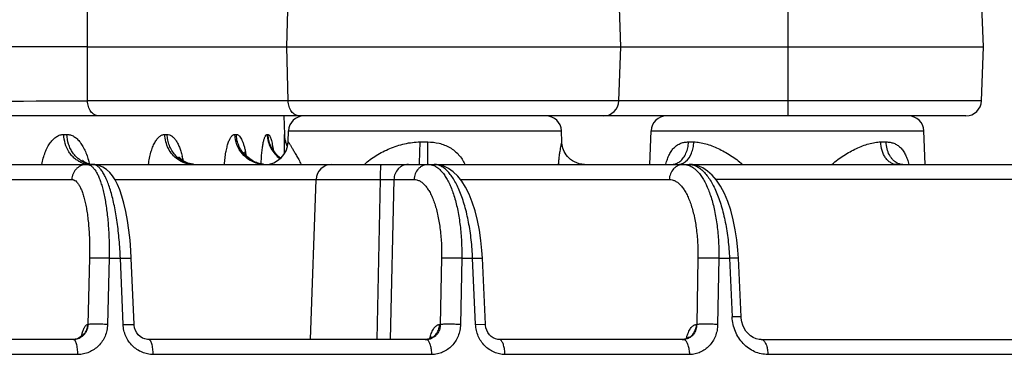
# Model space of a CAD drawing. Units: inches. Extents: x 0 to 17, y 0 to 11.
# Drawn here: x 4.5 to 4.9, y 0.9 to 1.1 of the extents above; entities that cross this region are included whole.
import ezdxf

# ---------------------------------------------------------------- set-up
doc = ezdxf.new("R2010")
doc.units = ezdxf.units.IN
doc.header["$LTSCALE"] = 0.935
doc.header["$MEASUREMENT"] = 0
doc.layers.get('0').update_dxf_attribs({"linetype": 'CONTINUOUS'})
doc.styles.add('TEXTSTYLE_2', font='arialbd.ttf')
doc.dimstyles.new('DIMSTYLE_1', dxfattribs={"dimtxt": 0.2, "dimasz": 0.1875, "dimexe": 0.125, "dimexo": 0.0625, "dimgap": 0.1, "dimtad": 0, "dimtih": 1, "dimtoh": 1, "dimdec": 1, "dimlfac": 5.7142857143, "dimzin": 4, "dimdsep": 46, "dimtxsty": 'TEXTSTYLE_2', "dimblk": '_FILLED', "dimblk1": '_FILLED', "dimblk2": '_FILLED', "dimcen": 0.09, "dimadec": 0, "dimazin": 0, "dimtp": 0.001, "dimtm": 0.001, "dimtfac": 1, "dimtdec": 1, "dimtofl": 0, "dimtmove": 0, "dimatfit": 3, "dimldrblk": '_FILLED', "dimfxl": 1, "dimtolj": 1, "dimtzin": 4, "dimarcsym": 0})

# ---------------------------------------------------------------- blocks, each defined once
blk = doc.blocks.new('_FILLED')
at = {"color": 0, "linetype": 'BYBLOCK'}
blk.add_solid([(0, 0), (-1, 0.1666666667), (-1, -0.1666666667)], dxfattribs=at)
blk = doc.blocks.new('*D0')
at = {"color": 2, "linetype": 'CONTINUOUS'}
for p, q in [((3.9506819358, 4.8822288231), (6.8346522698, 4.8822288231)), ((6.7096522698, 4.8822288231), (6.7096522698, 2.9630444481)), ((6.7096522698, 0.6438600731), (6.7096522698, 2.2630444481)), ((6.0035075043, 0.6438600731), (6.8346522698, 0.6438600731))]:
    blk.add_line(p, q, dxfattribs=at)
at = {"color": 2, "linetype": 'CONTINUOUS', "xscale": 0.1875, "yscale": 0.1875, "zscale": 0.1875}
for p, rotation in [((6.7096522698, 4.8822288231), 90), ((6.7096522698, 0.6438600731), 270)]:
    blk.add_blockref('_FILLED', p, dxfattribs=dict(at, rotation=rotation))
at = {"color": 2, "linetype": 'CONTINUOUS', "insert": (6.6553771769, 2.8630444481), "char_height": 0.2, "width": 0.6520446097, "attachment_point": 2, "line_spacing_factor": 0.9, "style": 'TEXTSTYLE_2'}
blk.add_mtext('24.2\\P[615]', dxfattribs=at)

msp = doc.modelspace()

# ---------------------------------------------------------------- linework, layer by layer
at = {"color": 9, "linetype": 'CONTINUOUS'}
for p, q in [((4.5803546611, 1.0928225731), (4.5809012913, 1.1150293696)), ((4.8059953992, 1.0928225731), (4.8059929765, 1.1150293696)), ((4.490626919, 1.0928225731), (4.4906279721, 1.1095422793)), ((4.4906283512, 1.0685157766), (4.490626919, 1.0928225731)), ((4.5809529838, 1.0685157766), (4.5803546611, 1.0928225731)), ((4.8059927474, 1.0685157766), (4.8059953992, 1.0928225731)), ((4.8930710386, 1.0685157766), (4.4906283512, 1.0685157766)), ((4.8059708918, 1.0617600731), (4.8059927474, 1.0685157766)), ((4.5810929537, 1.0550043696), (4.7039597113, 1.0550043696)), ((4.7442864718, 1.0550043696), (4.8671532294, 1.0550043696)), ((4.479938703, 1.0533964801), (4.481352829, 1.0533964801)), ((4.525399455, 1.0533964801), (4.526458293, 1.0533964801)), ((4.5569463217, 1.0533964801), (4.5576339393, 1.0533964801)), ((4.5714732207, 1.0533964801), (4.5718783814, 1.0533964801)), ((4.5792265821, 1.0533964801), (4.5792338431, 1.0533964801)), ((4.5792455672, 1.0447925086), (4.5792265821, 1.0533964801)), ((4.5809188478, 1.0500186284), (4.5809490849, 1.0500186284)), ((4.6401342115, 1.040490742), (4.6403776221, 1.0500186284)), ((4.6403776221, 1.0500186284), (4.6437538257, 1.0500186284)), ((4.6438928789, 1.0404907406), (4.6437538257, 1.0500186284)), ((4.7611460902, 1.0500186284), (4.7635428496, 1.0500186284)), ((4.8477370493, 1.0500186284), (4.8501422418, 1.0500186284)), ((4.6400116323, 1.0398850731), (4.6401342115, 1.040490742)), ((4.6439629046, 1.0398850731), (4.6438928789, 1.0404907406)), ((4.7548439984, 1.0400375978), (4.7560966736, 1.0404907408)), ((4.7575796251, 1.0400375978), (4.7587540941, 1.0404851255)), ((4.7587540941, 1.0404851255), (4.7596337194, 1.0410380413)), ((4.3444756701, 1.0331293696), (4.4835588741, 1.0331293696)), ((4.5029157996, 1.0331293695), (4.6223695431, 1.0331293696)), ((4.6223695431, 1.0331293696), (4.6209054816, 0.9611351212)), ((4.622369543, 1.0331293629), (4.6285403208, 1.0331293603)), ((4.628540321, 1.0331293696), (4.6267890764, 0.9611351747)), ((4.628540321, 1.0331293696), (4.6375962288, 1.0331293696)), ((4.6584843696, 1.0331293696), (4.7525157182, 1.0331293696)), ((4.9199079438, 1.0331293696), (4.7735256497, 1.0331293696)), ((4.4915167603, 0.9976619261), (4.4907802956, 0.9678907766)), ((4.5003388266, 0.9976619261), (4.4995988741, 0.9678907766)), ((4.5003388266, 0.9976619261), (4.5053846192, 0.9976619261)), ((4.5053846192, 0.9976619261), (4.5103154537, 0.997712073)), ((4.506641118, 0.9678907766), (4.5053846192, 0.9976619261)), ((4.6500117483, 0.9976619261), (4.6494291416, 0.9678907766)), ((4.6590894207, 0.9976619261), (4.6585035776, 0.9678907766)), ((4.6590894207, 0.9976619261), (4.6639890684, 0.9976619261)), ((4.6639890684, 0.9976619261), (4.6683887894, 0.9977346326)), ((4.6653418107, 0.9678907766), (4.6639890684, 0.9976619261)), ((4.7654033013, 0.9976619261), (4.764857009, 0.9678907766)), ((4.7748348539, 0.9976619261), (4.7742852542, 0.9678907766)), ((4.7748348539, 0.9976619261), (4.7796137765, 0.9976619261)), ((4.7836271432, 0.9977319997), (4.7796137765, 0.9976619261)), ((4.7796137765, 0.9976619261), (4.7808028891, 0.9712686284)), ((4.7848135962, 0.9713386648), (4.7808028891, 0.9712686284)), ((4.4907318673, 0.9678907766), (4.4907802956, 0.9678907766)), ((4.506641118, 0.9678907766), (4.5115687802, 0.9679408961)), ((4.6491145644, 0.9678907766), (4.6494291416, 0.9678907766)), ((4.6653418107, 0.9678907766), (4.6697383019, 0.9679634384)), ((4.7647849978, 0.9678907766), (4.764857009, 0.9678907766)), ((4.6438730443, 0.9612676457), (4.6458002694, 0.9620325627)), ((4.7599556675, 0.9613631601), (4.7615178934, 0.9620511421)), ((4.6437175969, 0.9609069797), (4.6430766672, 0.9611350731)), ((4.6765634871, 0.9609069794), (4.6758946934, 0.9611350731)), ((4.7595356557, 0.9609069797), (4.7587964761, 0.9611350731)), ((4.7938584102, 0.9611350729), (4.7946266539, 0.9609069862)), ((4.4862642706, 0.9543793696), (4.3558094435, 0.9543793696)), ((4.6456064916, 0.9543793696), (4.5201747257, 0.9543793696)), ((4.761714104, 0.9543793696), (4.6785344985, 0.9543793696)), ((4.9779887111, 0.9543793696), (4.7968928432, 0.9543793696))]:
    msp.add_line(p, q, dxfattribs=at)
at = {"color": 7, "linetype": 'CONTINUOUS'}
for p, q in [((4.7307263325, 1.0928225731), (4.7299508541, 1.1150293696)), ((4.8939198506, 1.0928225731), (4.8931443722, 1.1150293696)), ((4.490626919, 1.0928225731), (4.3983022283, 1.0928225731)), ((4.490626919, 1.0928225731), (4.8939198506, 1.0928225731)), ((4.7298775205, 1.0685157766), (4.7307263325, 1.0928225731)), ((4.8930710386, 1.0685157766), (4.8939198506, 1.0928225731)), ((4.8860708349, 1.0617600731), (2.89029309, 1.0617600731)), ((4.5789419268, 1.0617600731), (4.5792341622, 1.0533915471)), ((4.5809188478, 1.0500186284), (4.5810929537, 1.0550043696)), ((4.7041349215, 1.0499870047), (4.7039597113, 1.0550043696)), ((4.7437584944, 1.0398850731), (4.7442864718, 1.0550043696)), ((4.8676812068, 1.0398850731), (4.8671532294, 1.0550043696)), ((4.5792338431, 1.0533964801), (4.5792341824, 1.0533909692)), ((3.9856739957, 1.0398850731), (5.9372292599, 1.0398850731)), ((4.4916714343, 1.0400586741), (4.490602717, 1.0403612246)), ((4.4928936007, 1.0398982131), (4.4916714343, 1.0400586741)), ((4.5383108068, 1.0399610945), (4.5372284284, 1.0401013066)), ((4.5689988367, 1.0400756224), (4.5674702914, 1.040443689)), ((4.5699013722, 1.0399764727), (4.5689988367, 1.0400756224)), ((4.7615053783, 1.0398850712), (4.7615006353, 1.0398850731)), ((4.591023845, 0.9611350731), (4.5935379412, 1.0331293696)), ((4.5115687831, 0.9679408962), (4.5103154567, 0.9977120731)), ((4.6697383052, 0.9679634386), (4.6683887927, 0.9977346328)), ((4.7848136032, 0.9713386651), (4.7836271502, 0.997732)), ((4.4842666549, 0.9611350731), (4.3542475513, 0.9611350731)), ((4.4850687246, 0.9612370638), (4.4839557209, 0.9611350104)), ((4.5180525845, 0.9611350847), (4.5176014125, 0.9611536658)), ((4.6430766672, 0.9611350731), (4.518051439, 0.9611350855)), ((4.6436379769, 0.9612398716), (4.6426132751, 0.9611350171)), ((4.6444516658, 0.9614850652), (4.6436379769, 0.9612398716)), ((4.6758934246, 0.9611350733), (4.6754040125, 0.9611591233)), ((4.7587964761, 0.9611350731), (4.6758946934, 0.9611350731)), ((4.7593043023, 0.961234882), (4.7583168548, 0.9611350103)), ((4.7601002854, 0.9614731331), (4.7593043023, 0.961234882)), ((4.7938584102, 0.9611351577), (4.7930479008, 0.961180198)), ((4.7938577171, 0.9611350731), (4.9599101253, 0.9611350731))]:
    msp.add_line(p, q, dxfattribs=at)
for points in [[(4.5775274949, 1.0426734485), (4.5766884929, 1.0433630783), (4.5757955255, 1.0442646254), (4.5750667566, 1.0451590765), (4.5745113136, 1.0459823508), (4.5741231942, 1.046672293), (4.5738822049, 1.0471813057), (4.5737541684, 1.0474989366), (4.573720928, 1.0475922978)], [(4.714390531, 1.0398874678), (4.7131232654, 1.0399916321), (4.7119329436, 1.0402336369), (4.7108278173, 1.0405923991), (4.7098124421, 1.0410487413), (4.7088884823, 1.0415856612), (4.7080556109, 1.0421883179), (4.7073129063, 1.0428431658), (4.7066586512, 1.0435378196), (4.7060900902, 1.0442613028), (4.7056036833, 1.0450040081), (4.7051949261, 1.0457584665), (4.7048590708, 1.0465189479), (4.7045917053, 1.0472805421), (4.7043886916, 1.0480391216), (4.7042462449, 1.0487908119), (4.704161796, 1.0495194837), (4.7041348643, 1.0499872128)], [(4.490602717, 1.0403612246), (4.4897285476, 1.0407443875), (4.4890734216, 1.041138846), (4.4886448785, 1.0414725886), (4.4884337492, 1.0416771599), (4.488397458, 1.0417184917)], [(4.5372284284, 1.0401013066), (4.5358399641, 1.040483923), (4.5346327097, 1.0409975189), (4.5336363438, 1.0415791315), (4.5328674658, 1.0421593902), (4.5323284678, 1.0426670228), (4.5320052366, 1.0430376729), (4.531864131, 1.043230283), (4.531847339, 1.043256372)], [(4.5674702914, 1.040443689), (4.5660627279, 1.0409727273), (4.5648023016, 1.0416267083), (4.5637102388, 1.0423627762), (4.5628067269, 1.0431267954), (4.5621005716, 1.04385962), (4.5615908257, 1.0444988973), (4.5612639682, 1.0449878719), (4.5610902206, 1.0452937466), (4.5610480299, 1.0453778127)], [(4.5103154569, 0.9977120684), (4.5101297341, 1.0011881047), (4.5097597981, 1.0057932153), (4.5092462044, 1.0103446118), (4.5085987489, 1.0147113193), (4.5078364326, 1.0187741491), (4.5069847581, 1.0224421908), (4.5060720918, 1.0256608595), (4.5051168649, 1.0284373547), (4.5041163821, 1.0308330455), (4.503052804, 1.03291393), (4.5019005217, 1.034725895), (4.5006215091, 1.0363015019), (4.4991740926, 1.0376454363), (4.4975360613, 1.0387235926), (4.4957429533, 1.0394713305), (4.493882095, 1.0398423552), (4.4929997296, 1.0398850694)], [(4.6683887929, 0.9977346276), (4.668179164, 1.0011450377), (4.6677215569, 1.0057212098), (4.6670506233, 1.0102898696), (4.6661674349, 1.0147448705), (4.6650826006, 1.0189823257), (4.6638137127, 1.0229143671), (4.6623811942, 1.0264768116), (4.6608033908, 1.0296319269), (4.6590926382, 1.032364931), (4.6572524705, 1.0346775525), (4.655283066, 1.0365735089), (4.6531819114, 1.0380547403), (4.6509684436, 1.0391073438), (4.6487046229, 1.0397137265), (4.6466758424, 1.0398850727)], [(4.7836271504, 0.9977319958), (4.7834044703, 1.0013024125), (4.7829269394, 1.0059305335), (4.7822264988, 1.0105355375), (4.7813037524, 1.0150196182), (4.7801675538, 1.0192863148), (4.7788323804, 1.0232531469), (4.7773142506, 1.026858258), (4.7756318656, 1.0300521717), (4.7738068666, 1.0327992883), (4.7718577445, 1.0350870904), (4.769789398, 1.0369271019), (4.7675958259, 1.0383330973), (4.7652964473, 1.0392954405), (4.7629471138, 1.0398002097), (4.7615053783, 1.0398850712)], [(4.7930479008, 0.961180198), (4.7916505768, 0.9614726169), (4.790326343, 0.962015794), (4.7890965464, 0.962787054), (4.7879841395, 0.9637625736), (4.7870114395, 0.9649158129), (4.7861980248, 0.9662181986), (4.7855599738, 0.9676399342), (4.7851098069, 0.9691505694), (4.7848569001, 0.9707214055), (4.7848136695, 0.9713386655)], [(4.5176014125, 0.9611536658), (4.5164446089, 0.9613647301), (4.5153511291, 0.9617971824), (4.5143515544, 0.9624300439), (4.5134758289, 0.9632361996), (4.5127481312, 0.9641839747), (4.5121849796, 0.9652416207), (4.5117981338, 0.9663765676), (4.5115946157, 0.9675574957), (4.5115687833, 0.967940892)], [(4.6754040125, 0.9611591233), (4.6743085324, 0.961387638), (4.673282482, 0.9618365259), (4.6723481745, 0.9624809935), (4.6715297624, 0.9632936648), (4.6708483276, 0.9642441448), (4.6703198555, 0.9653009001), (4.6699555252, 0.9664324173), (4.6697621285, 0.967609762), (4.6697383054, 0.9679634347)], [(4.4885236217, 0.963360456), (4.4885301859, 0.9633732464), (4.4884697585, 0.9632766684), (4.4882988283, 0.9630478958), (4.4879928049, 0.9627141077), (4.4875203509, 0.9623064521), (4.4868628583, 0.9618780124), (4.4860344263, 0.9615003753), (4.4850687246, 0.9612370638)], [(4.6457815643, 0.9623622276), (4.6457956547, 0.9623821156), (4.6457282901, 0.9623051785), (4.6455074111, 0.9621002058), (4.6450851099, 0.9618010921), (4.6444516658, 0.9614850652)], [(4.7613413105, 0.9622718726), (4.7613634704, 0.9623028017), (4.7613123739, 0.9622452357), (4.7611121108, 0.9620600993), (4.7607127495, 0.9617778648), (4.7601002854, 0.9614731331)]]:
    msp.add_lwpolyline(points, dxfattribs=at)
at = {"color": 9, "linetype": 'CONTINUOUS'}
for centre, radius, start, end in [((4.4444411712, 11.7801328601), 10.7117166575, 269.7529501111, 270.2470508477), ((4.5855864929, 1.053880267), 0.0141215616, 181.9632651325, 208.1672012823), ((4.5704578322, 1.0503820638), 0.0104972711, 270.015279769, 358.0159667591), ((4.5854360758, 1.0537957539), 0.0139490642, 208.1528220973, 234.3112777467), ((4.4935069046, 1.0334227654), 0.0410752737, 11.399953456, 14.4773180291), ((4.5129079029, 1.0351810101), 0.0499154108, 10.1193254397, 11.9935322559), ((4.4919944342, 1.0505239903), 0.0106471269, 247.8711309114, 255.3988666736), ((4.491943817, 1.0503369681), 0.0104533849, 255.4089319543, 261.23880189), ((4.4919241291, 1.0502075751), 0.0103225029, 261.2374110742, 269.9758605775), ((4.4934017978, 1.0504444947), 0.0105628515, 254.0574819052, 255.443322091), ((4.4933852599, 1.0503799142), 0.0104961875, 255.4420968968, 262.0561083956), ((4.4555193306, 1.0322306475), 0.0367545342, 12.4348202692, 12.9132694135), ((4.4933680669, 1.0502602586), 0.010375304, 262.0588210676, 267.9923560509), ((4.4896909788, 1.0355616934), 0.0044717201, 54.3605157638, 58.2186575861), ((4.5704915019, 1.0530497838), 0.0131647376, 257.0336615837, 261.7762581483), ((4.5711865517, 1.0530451288), 0.0131594257, 257.0438722378, 258.7563980526), ((4.570492566, 1.0530532486), 0.0131683189, 261.7738322349, 267.4063806297), ((4.5711962524, 1.0530962667), 0.0132114736, 258.7583773875, 264.3705768759), ((4.6441884461, 1.0324318688), 0.0179880512, 24.4893999655, 24.7622480777), ((4.7712414744, 1.0347407265), 0.0687871878, 175.3935187679, 175.7029302726), ((4.7782240445, 1.033110274), 0.0281044139, 165.6453017919, 166.0906407623), ((4.7535434935, 1.0454879749), 0.005603385, 275.5659070499, 283.42031008), ((4.7532481959, 1.046289868), 0.0064609365, 296.1598439077, 299.0631859524), ((4.7531506674, 1.0464663134), 0.0066625416, 299.0591918278, 301.0877169357), ((4.7529724464, 1.0467569199), 0.0070034354, 301.1087418559, 307.9095429154), ((4.7563468857, 1.0449231974), 0.005038723, 275.9043314042, 284.1613359292), ((4.7555023013, 1.0465635894), 0.0068992968, 306.78523733, 309.3877777091), ((4.7587136157, 1.0322787063), 0.0076448952, 67.9199169851, 69.3780202629), ((4.4839182841, 0.9678218124), 0.0066931948, 291.8443401161, 300.1234660935), ((4.5140899354, 0.9565353423), 0.0269542426, 165.0108035778, 166.9577577412), ((4.5101016902, 0.9575854749), 0.0228301024, 163.7789446075, 164.9678732489), ((4.6677837268, 0.9551954079), 0.0240590209, 163.7600240029, 164.6213306935), ((4.6661621908, 0.9556701878), 0.0223694088, 161.7034876603, 163.7660564096), ((4.7829208395, 0.9551426311), 0.0236891009, 163.3690390716, 164.43056783), ((4.7812256879, 0.9556489247), 0.0219199564, 161.4505250908, 163.3689123242), ((4.4839501156, 0.967749305), 0.0066143974, 272.7090182949, 282.6902056363), ((4.4839553413, 0.9677230783), 0.0065876633, 282.6959750457, 287.6108496825), ((4.4839400122, 0.9677697612), 0.0066367962, 287.6150517777, 291.8374295445), ((4.6426130034, 0.9671607332), 0.0060256601, 270.0057602077, 274.3585998924), ((4.6426063818, 0.9672398744), 0.0061050757, 274.3641163138, 281.9745353611), ((4.6430792241, 0.9672053675), 0.0060702949, 269.9758661273, 294.0654374188), ((4.7583163794, 0.9671016445), 0.0059665714, 270.0062987829, 274.558034142), ((4.7583096809, 0.9671797573), 0.0060449696, 274.562487289, 281.809027076), ((4.7587948478, 0.9667266155), 0.0055915426, 270.0166855669, 282.641224511), ((4.7583081569, 0.9671880454), 0.0060533941, 281.8070924311, 285.7930255625)]:
    msp.add_arc(centre, radius, start, end, dxfattribs=at)
at = {"color": 7, "linetype": 'CONTINUOUS'}
for centre, radius, start, end in [((4.7228817847, 1.0687600731), 0.007, 270, 358), ((4.8860753028, 1.0687600731), 0.007, 270, 358), ((4.5880886895, 1.0547600731), 0.007, 90, 178), ((4.6969639755, 1.0547600731), 0.007, 2, 90), ((4.7512822076, 1.0547600731), 0.007, 90, 178), ((4.8601574936, 1.0547600731), 0.007, 2, 90), ((4.5932474561, 1.0538893337), 0.0140295336, 182.013199033, 194.5580487203), ((4.5932253117, 1.0538850731), 0.014, 182.0000004246, 205.2760713239), ((4.5704252441, 1.0503850731), 0.0105, 270, 358), ((4.5931857891, 1.0538753043), 0.0139663202, 194.5659320278, 197.7088762024), ((4.593235724, 1.0538920766), 0.0140189907, 197.7120983173, 205.328809341), ((4.600533677, 1.0328850731), 0.007, 90, 178), ((4.6470617466, 1.0328850731), 0.007, 78.7258785062, 90)]:
    msp.add_arc(centre, radius, start, end, dxfattribs=at)
at = {"color": 9, "linetype": 'CONTINUOUS'}
for points, knots in [([(4.495559605, 1.0617600731), (4.4949211078, 1.0617600731), (4.4935523116, 1.0621688699), (4.4919574301, 1.063727413), (4.4909182353, 1.0659424775), (4.4906499569, 1.0676380521), (4.4906283513, 1.0685157766)], [0, 0, 0, 0, 0.2095546382, 0.4445535283, 0.7118437488, 1, 1, 1, 1]), ([(4.5858842376, 1.0617600731), (4.5852451051, 1.0617600731), (4.5838742698, 1.0621655222), (4.5822848527, 1.0637291284), (4.5812396216, 1.0659401216), (4.580974615, 1.067637009), (4.5809529838, 1.0685157766)], [0, 0, 0, 0, 0.2097350214, 0.4446127103, 0.7115399807, 1, 1, 1, 1]), ([(4.4700797972, 1.0398907085), (4.4702481099, 1.0408474506), (4.4706554237, 1.0426953743), (4.4715010045, 1.0453086413), (4.4725477608, 1.0476414072), (4.4737726875, 1.0496419232), (4.4751508895, 1.0512651604), (4.4766578444, 1.0524720316), (4.4782659086, 1.0532235149), (4.4793938757, 1.0533964466), (4.479938703, 1.0533964801)], [0, 0, 0, 0, 0.1623616428, 0.3157526152, 0.4583057725, 0.5887236898, 0.706542584, 0.8124939267, 0.9089397395, 1, 1, 1, 1]), ([(4.4879837567, 1.0406611419), (4.4874125149, 1.0408930227), (4.4862959712, 1.0414613531), (4.484766436, 1.0425847966), (4.4833991641, 1.0439620947), (4.4818203143, 1.0461113127), (4.4804136387, 1.0492607651), (4.4799802532, 1.0520069856), (4.479938703, 1.0533964801)], [0, 0, 0, 0, 0.1164390493, 0.2353410198, 0.3570111649, 0.4815165458, 0.7374520164, 1, 1, 1, 1]), ([(4.4905004695, 1.0402879143), (4.4898664659, 1.0404690147), (4.4886173541, 1.0409556769), (4.4868876766, 1.0420185011), (4.4853292652, 1.0433907317), (4.4839831041, 1.0450353999), (4.4828830522, 1.0469098688), (4.4817759551, 1.0496588243), (4.4813976872, 1.0518999363), (4.481352829, 1.0533964801)], [0, 0, 0, 0, 0.1160421969, 0.2343823039, 0.3555561256, 0.4797591076, 0.6068829921, 0.7365023903, 1, 1, 1, 1]), ([(4.481352829, 1.0533964801), (4.4818813178, 1.0533964538), (4.4829756216, 1.0532319256), (4.4845424007, 1.052517358), (4.4860226753, 1.0513676237), (4.4873932084, 1.0498178933), (4.4886344181, 1.0479036042), (4.4897263755, 1.0456656783), (4.4906504125, 1.043151543), (4.491132304, 1.0413690946), (4.4913443229, 1.0404443987)], [0, 0, 0, 0, 0.0907599338, 0.1869639479, 0.2926825254, 0.4103069572, 0.5406517372, 0.6833297708, 0.8370767042, 1, 1, 1, 1]), ([(4.5180617943, 1.0398908808), (4.5181811424, 1.0408441288), (4.518472877, 1.0426808799), (4.5190909631, 1.0452887152), (4.5198618195, 1.0476148502), (4.520766325, 1.0496084328), (4.5217857668, 1.0512272063), (4.5229007778, 1.0524385565), (4.5239404951, 1.0531001755), (4.5247812433, 1.0533545816), (4.5251959305, 1.0533964635), (4.525399455, 1.0533964801)], [0, 0, 0, 0, 0.1760751982, 0.3405233678, 0.4906956308, 0.6245248121, 0.7408340929, 0.8398703593, 0.9241926504, 0.9626980554, 1, 1, 1, 1]), ([(4.5311634562, 1.0422196622), (4.5303057322, 1.0428367593), (4.5287224304, 1.0443027306), (4.5269163806, 1.0470102393), (4.5257468296, 1.0500968573), (4.5254349821, 1.0522931675), (4.525399455, 1.0533964801)], [0, 0, 0, 0, 0.2439752898, 0.492602091, 0.745117373, 1, 1, 1, 1]), ([(4.5383100524, 1.0399333551), (4.5375291151, 1.0400037463), (4.5359712688, 1.0403000737), (4.5337573978, 1.0411927863), (4.5317303513, 1.0425029871), (4.5299572543, 1.0441866154), (4.5284956095, 1.0461873524), (4.5273916279, 1.0484391826), (4.526681662, 1.0508676053), (4.5264855417, 1.0525516617), (4.526458293, 1.0533964801)], [0, 0, 0, 0, 0.1201899351, 0.2412458363, 0.3637400677, 0.4879552147, 0.6139554462, 0.7415539723, 0.8704361063, 1, 1, 1, 1]), ([(4.526458293, 1.0533964801), (4.5267958935, 1.0533964576), (4.5275050558, 1.0532731859), (4.5285125417, 1.0527466974), (4.5294716828, 1.0519046035), (4.5303776534, 1.0507663374), (4.5312238183, 1.0493487826), (4.5320010779, 1.0476727963), (4.5327000015, 1.0457636987), (4.5330937162, 1.0444035906), (4.5332779022, 1.0436914491)], [0, 0, 0, 0, 0.0806623208, 0.168438162, 0.2684082263, 0.3834678061, 0.5146996848, 0.6619575334, 0.8242503752, 1, 1, 1, 1]), ([(4.5522397599, 1.0398908461), (4.5523088487, 1.0408414247), (4.5524828103, 1.0426693542), (4.5528664021, 1.0452719104), (4.5533529088, 1.047590962), (4.5539283539, 1.0495740018), (4.554495341, 1.0509822585), (4.5549957319, 1.051892566), (4.5553630233, 1.0524276767), (4.5557417327, 1.0528512942), (4.5561320103, 1.0531608817), (4.5565340501, 1.0533521046), (4.5568129489, 1.0533964634), (4.5569463217, 1.0533964801)], [0, 0, 0, 0, 0.1911338246, 0.368061465, 0.5273133683, 0.6659354244, 0.7817499248, 0.8308047823, 0.8739982788, 0.911639237, 0.9443579078, 0.9732531347, 1, 1, 1, 1]), ([(4.5603109223, 1.0446416931), (4.5592874275, 1.0458446449), (4.5576371331, 1.0486323371), (4.5570000688, 1.0518060716), (4.5569463217, 1.0533964801)], [0, 0, 0, 0, 0.4981273936, 1, 1, 1, 1]), ([(4.568236144, 1.0402207154), (4.5675098252, 1.0403878203), (4.566080209, 1.0408474282), (4.5640798387, 1.0418879401), (4.5622713373, 1.0432522937), (4.5607044524, 1.0449037346), (4.5594213484, 1.0467972584), (4.5584556269, 1.0488818337), (4.5578343104, 1.0511004909), (4.5576598574, 1.0526303335), (4.5576339393, 1.0533964801)], [0, 0, 0, 0, 0.1231046652, 0.246647414, 0.3707843668, 0.495562212, 0.6209793849, 0.7469366518, 0.873378565, 1, 1, 1, 1]), ([(4.5576339393, 1.0533964801), (4.5577307382, 1.0533964701), (4.5579296953, 1.0533731685), (4.5583376284, 1.0532303945), (4.5588451633, 1.0528579596), (4.5593971923, 1.0521869396), (4.5599279932, 1.0512800978), (4.5604335021, 1.050144927), (4.5609099514, 1.0487932712), (4.5613522693, 1.0472411556), (4.561609859, 1.0461356901), (4.5617337134, 1.045553496)], [0, 0, 0, 0, 0.0313265556, 0.0641785463, 0.1389223316, 0.2311921809, 0.3439390998, 0.4779426117, 0.6327984145, 0.8073711639, 1, 1, 1, 1]), ([(4.5687740916, 1.0400783822), (4.5688067434, 1.0410156721), (4.5688947657, 1.0428154759), (4.5691034575, 1.0453805757), (4.5693770045, 1.0476627606), (4.5696626129, 1.0493605219), (4.5699240541, 1.0505356603), (4.5701208009, 1.0512726213), (4.570326119, 1.0519050097), (4.5705386542, 1.05242952), (4.5707569507, 1.052844395), (4.5709813226, 1.0531488621), (4.5712154738, 1.0533454323), (4.571393248, 1.0533964631), (4.5714732207, 1.0533964801)], [0, 0, 0, 0, 0.2019987168, 0.3880418677, 0.5541892607, 0.696936587, 0.7586147627, 0.8134234856, 0.8611658263, 0.9017301266, 0.9351858669, 0.9618855719, 0.9827752367, 1, 1, 1, 1]), ([(4.5774850352, 1.0426288677), (4.5766513389, 1.0432519329), (4.5751179012, 1.0446938067), (4.5733590186, 1.0473125776), (4.5722206999, 1.050260695), (4.5719145164, 1.052350574), (4.5718783814, 1.0533964801)], [0, 0, 0, 0, 0.2492417317, 0.4990722527, 0.7493854881, 1, 1, 1, 1]), ([(4.5718783814, 1.0533964801), (4.5721348825, 1.053396435), (4.5724333889, 1.0530776778), (4.5726668203, 1.0526855561), (4.5728194068, 1.0523763323), (4.5729677724, 1.052016968), (4.5731741372, 1.0514373048), (4.5734188577, 1.0505855755), (4.5736884592, 1.0494174463), (4.5739440825, 1.048069767), (4.5740960954, 1.0471108064), (4.5741704257, 1.0466040593)], [0, 0, 0, 0, 0.1044909613, 0.1445084935, 0.1908768544, 0.2437467781, 0.3031514717, 0.4413123184, 0.6045253724, 0.791357344, 1, 1, 1, 1]), ([(4.5809490849, 1.0500186284), (4.5809612821, 1.0500186255), (4.5809916101, 1.0500003693), (4.5810351162, 1.049957052), (4.5810919197, 1.049887797), (4.5811926468, 1.0497491234), (4.5813449902, 1.0495162666), (4.5815591227, 1.0491719711), (4.581816701, 1.0487473161), (4.5821156486, 1.0482489325), (4.582453857, 1.0476822446), (4.5828291649, 1.047051872), (4.5832392678, 1.0463613805), (4.5838504767, 1.0453278609), (4.5846868468, 1.0438969108), (4.5857539579, 1.0419955072), (4.5864547498, 1.0406255868), (4.5867970288, 1.0398882375)], [0, 0, 0, 0, 0.0031234699, 0.0083976514, 0.0159951829, 0.0258969101, 0.0523525303, 0.0871746718, 0.129752316, 0.1795278066, 0.2360045037, 0.298749342, 0.3673994894, 0.4416621066, 0.6062336352, 0.7918262046, 1, 1, 1, 1]), ([(4.6152486528, 1.0398904198), (4.6160563004, 1.0406716705), (4.6177923992, 1.0421168029), (4.6206066137, 1.0440112582), (4.6235898391, 1.0456761733), (4.6267193491, 1.0471178639), (4.6299823687, 1.0483213047), (4.6344946438, 1.0495660306), (4.6380245469, 1.0500186108), (4.6403776221, 1.0500186284)], [0, 0, 0, 0, 0.1219384242, 0.2443567729, 0.3677394655, 0.492259819, 0.6179282577, 0.7446502907, 1, 1, 1, 1]), ([(4.6437538257, 1.0500186284), (4.645484515, 1.0500186105), (4.6480967029, 1.0497403479), (4.6514006316, 1.0487002066), (4.6537363076, 1.0475736419), (4.6558689965, 1.0461054677), (4.6577457581, 1.0443214448), (4.6593248757, 1.0422655483), (4.6601610603, 1.0407499491), (4.6605225618, 1.0399662335)], [0, 0, 0, 0, 0.2509551045, 0.3761365673, 0.5009442088, 0.6255137423, 0.7500720381, 0.8748519698, 1, 1, 1, 1]), ([(4.7026764829, 1.040265141), (4.7027312247, 1.0409445267), (4.7028555486, 1.0422460731), (4.7030863074, 1.0440954312), (4.7033350363, 1.0457330816), (4.7035797819, 1.0471250282), (4.7037738159, 1.0481180629), (4.7039077062, 1.0487718293), (4.7039869642, 1.04915349), (4.7040502667, 1.0494622905), (4.7040970518, 1.0496993312), (4.7041247739, 1.0498657765), (4.7041360245, 1.0499543651), (4.7041348941, 1.0499869854)], [0, 0, 0, 0, 0.2078476814, 0.3986373833, 0.5682586384, 0.7129158661, 0.8295858037, 0.8767931545, 0.9164208061, 0.9484473178, 0.9729395448, 0.9900465978, 1, 1, 1, 1]), ([(4.7509970648, 1.0400780323), (4.7511909445, 1.0408355854), (4.7516284585, 1.0422896015), (4.7524819563, 1.0443194031), (4.753521702, 1.0460908159), (4.7547498539, 1.0475616938), (4.7561577531, 1.0486989857), (4.7577205749, 1.0494861051), (4.759401993, 1.0499314509), (4.7605610677, 1.0500186184), (4.7611460902, 1.0500186284)], [0, 0, 0, 0, 0.1518359885, 0.294322679, 0.4265935972, 0.5492103793, 0.6643734875, 0.7755307053, 0.8864054417, 1, 1, 1, 1]), ([(4.7572754735, 1.0412313372), (4.7578630831, 1.0416877107), (4.7589464374, 1.0428271289), (4.7601438157, 1.0449376009), (4.7609196465, 1.0473856211), (4.7611236639, 1.0491310082), (4.7611460902, 1.0500186284)], [0, 0, 0, 0, 0.2257639445, 0.47037013, 0.7305753971, 1, 1, 1, 1]), ([(4.7598803582, 1.041231337), (4.761046912, 1.0421888395), (4.7621563152, 1.0438970767), (4.7629482903, 1.0461189343), (4.763375986, 1.0478106535), (4.763521644, 1.0491316264), (4.7635428496, 1.0500186284)], [0, 0, 0, 0, 0.464263054, 0.5938499227, 0.7270592067, 1, 1, 1, 1]), ([(4.7635428496, 1.0500186284), (4.7644279906, 1.0500186196), (4.7662474285, 1.0498533336), (4.7689796846, 1.0492314618), (4.7717612463, 1.0482942697), (4.7745687588, 1.0470887075), (4.7773809209, 1.0456465495), (4.7801730757, 1.0439827727), (4.7829089664, 1.0420916938), (4.7846410263, 1.0406637572), (4.7854632251, 1.0398882375)], [0, 0, 0, 0, 0.1080178179, 0.2218667001, 0.3413041629, 0.4657159225, 0.5944062991, 0.7267165136, 0.8620716559, 1, 1, 1, 1]), ([(4.825770623, 1.0398904198), (4.8265940121, 1.040665805), (4.8283285922, 1.0420935173), (4.8310685398, 1.0439841439), (4.8338653956, 1.0456475494), (4.8366829191, 1.0470894484), (4.8394965522, 1.0482947519), (4.8422849454, 1.0492317741), (4.8450246855, 1.0498534627), (4.8468492404, 1.0500186193), (4.8477370493, 1.0500186284)], [0, 0, 0, 0, 0.1377922717, 0.2730463502, 0.4052910288, 0.5339545243, 0.658381357, 0.7778808406, 0.8918375577, 1, 1, 1, 1]), ([(4.8548938393, 1.0398850731), (4.8544338387, 1.0398850731), (4.8534906584, 1.0400208786), (4.8521519636, 1.0406145655), (4.8509258649, 1.0415666526), (4.8498538052, 1.042835752), (4.8489688734, 1.0443745929), (4.8480630987, 1.0467486013), (4.8477684175, 1.0487015475), (4.8477370493, 1.0500186284)], [0, 0, 0, 0, 0.1014815788, 0.207002682, 0.3196476398, 0.4410192092, 0.5712704132, 0.7093539336, 1, 1, 1, 1]), ([(4.8501422418, 1.0500186284), (4.8507353289, 1.0500186195), (4.851910413, 1.0499296985), (4.853614536, 1.0494749223), (4.8551970426, 1.0486708848), (4.8566202751, 1.0475094394), (4.8578588529, 1.0460086048), (4.8589042305, 1.0442031335), (4.859758933, 1.0421369817), (4.8601947751, 1.0406582999), (4.8603871991, 1.0398883637)], [0, 0, 0, 0, 0.113471362, 0.2242225381, 0.3353025899, 0.450466496, 0.5731676665, 0.7055693325, 0.8481624913, 1, 1, 1, 1]), ([(4.8551745114, 1.0404907406), (4.8548122151, 1.0406692335), (4.8541038971, 1.0411069883), (4.8531482401, 1.0419548318), (4.852295673, 1.0429882282), (4.8513030722, 1.0446112073), (4.8504330664, 1.0469665532), (4.8501682435, 1.0489859845), (4.8501422418, 1.0500186284)], [0, 0, 0, 0, 0.1074859888, 0.2201791117, 0.3385885103, 0.4626839554, 0.7250911789, 1, 1, 1, 1]), ([(4.5383009589, 1.0398850731), (4.5370425579, 1.0398850731), (4.5344924041, 1.0402939431), (4.5321990216, 1.0414746155), (4.5311634562, 1.0422196622)], [0, 0, 0, 0, 0.4965806214, 1, 1, 1, 1]), ([(4.5675376169, 1.0402207199), (4.566150215, 1.0405402514), (4.5634507013, 1.0416459024), (4.5612419126, 1.0435474652), (4.5603109223, 1.0446416931)], [0, 0, 0, 0, 0.4977332474, 1, 1, 1, 1]), ([(4.4903348386, 1.0398850731), (4.4899016095, 1.0398850731), (4.4890314141, 1.0397983561), (4.4877767769, 1.0394144076), (4.4866162616, 1.0387897276), (4.4855930302, 1.037948637), (4.4847447055, 1.0369216539), (4.4841014798, 1.0357468757), (4.4836876882, 1.0344678749), (4.4835739816, 1.0335760232), (4.4835588741, 1.0331293696)], [0, 0, 0, 0, 0.1230430025, 0.2464651419, 0.3703464895, 0.4949554377, 0.6203261685, 0.7463797584, 0.8730717101, 1, 1, 1, 1]), ([(4.4903348386, 1.0398850731), (4.4906253631, 1.039885063), (4.491230722, 1.0397899025), (4.4917810412, 1.0395270739), (4.49204614, 1.0393629428)], [0, 0, 0, 0, 0.4823425677, 1, 1, 1, 1]), ([(4.4922965749, 1.0391958577), (4.4926259574, 1.0389601769), (4.4932758629, 1.0383597641), (4.494145242, 1.0372256952), (4.49497713, 1.0358029233), (4.495766497, 1.0340998424), (4.4965090548, 1.0321268174), (4.4971992884, 1.0298969176), (4.4978325766, 1.0274254461), (4.4986193634, 1.0237115342), (4.4994087181, 1.0185969097), (4.5000444523, 1.0120005144), (4.5003755432, 1.0049490812), (4.5003860699, 1.0001178174), (4.5003388266, 0.9976619261)], [0, 0, 0, 0, 0.0281584752, 0.0610071838, 0.0990553878, 0.1425072308, 0.1913679308, 0.2455142466, 0.3047185625, 0.3686850591, 0.509389326, 0.6642344174, 0.8292243611, 1, 1, 1, 1]), ([(4.5053846192, 0.9976619261), (4.5052816651, 1.0004368831), (4.5049480706, 1.005874314), (4.5041990026, 1.0125462594), (4.5034041245, 1.0176234654), (4.5027349715, 1.0211662139), (4.5019887435, 1.024479154), (4.5011725274, 1.0275321551), (4.5002938192, 1.0302973554), (4.4994950951, 1.0323984983), (4.4988251496, 1.0339111586), (4.4983268759, 1.034925692), (4.4978191604, 1.0358513154), (4.4971571197, 1.0369217733), (4.4963213657, 1.0380445406), (4.4952494768, 1.0390781805), (4.4942957429, 1.0396358473), (4.4935416081, 1.0398498219), (4.49317316, 1.0398850659), (4.4929927273, 1.0398850731)], [0, 0, 0, 0, 0.1820258982, 0.3569355325, 0.4398716807, 0.518849229, 0.5932280152, 0.6624285876, 0.7259397212, 0.7833467531, 0.8096667095, 0.834361705, 0.8574175819, 0.8788379667, 0.9168468065, 0.9488525645, 0.9759023481, 0.9881724918, 1, 1, 1, 1]), ([(4.6226997205, 1.0398850731), (4.6226846533, 1.0398850731), (4.6226549287, 1.0398310376), (4.6226316534, 1.0397400941), (4.6226004269, 1.0395755428), (4.6225727318, 1.0393563995), (4.6225443142, 1.0390751441), (4.622517633, 1.0387379839), (4.6224922643, 1.0383466151), (4.6224593524, 1.0377281736), (4.6224251379, 1.0368511879), (4.6223950099, 1.0356973878), (4.6223755791, 1.0344404296), (4.6223702738, 1.0335726934), (4.6223695432, 1.0331293696)], [0, 0, 0, 0, 0.006662929, 0.0216014819, 0.0455650594, 0.0785141062, 0.1201737975, 0.1702170682, 0.2281905564, 0.2935613153, 0.4440992705, 0.6162734911, 0.803955692, 1, 1, 1, 1]), ([(4.6350412762, 1.0398850731), (4.6346254543, 1.0398850731), (4.6337886685, 1.0397980031), (4.6325835587, 1.0394129981), (4.6314695171, 1.0387867602), (4.6301559165, 1.037660256), (4.6289408615, 1.0357786628), (4.6285691036, 1.0340163272), (4.628540321, 1.0331293696)], [0, 0, 0, 0, 0.1207878657, 0.2423429879, 0.3650738482, 0.4894562034, 0.7422211541, 1, 1, 1, 1]), ([(4.644097184, 1.0398850731), (4.643681362, 1.0398850731), (4.6428445762, 1.0397980031), (4.6416394665, 1.0394129981), (4.6405254248, 1.0387867602), (4.6392118242, 1.037660256), (4.6379967693, 1.0357786627), (4.6376250114, 1.0340163271), (4.6375962288, 1.0331293696)], [0, 0, 0, 0, 0.1207878666, 0.2423429909, 0.3650738521, 0.489456208, 0.7422211585, 1, 1, 1, 1]), ([(4.644097184, 1.0398850731), (4.6445132258, 1.0398850631), (4.6453608437, 1.0397949229), (4.6461711256, 1.0395335509), (4.6465661024, 1.039365329)], [0, 0, 0, 0, 0.492153495, 1, 1, 1, 1]), ([(4.6465661024, 1.039365329), (4.6470378026, 1.0391644302), (4.6479817534, 1.0386356125), (4.6492965392, 1.0375565648), (4.6505583508, 1.0361731098), (4.6517600432, 1.0344961558), (4.6528948196, 1.032537356), (4.6539550881, 1.0303104721), (4.6549338103, 1.0278313899), (4.6561555863, 1.0241038103), (4.65740562, 1.0189377965), (4.658448335, 1.0122429517), (4.6590420599, 1.0050748021), (4.6591255312, 1.0001587354), (4.6590894207, 0.9976619261)], [0, 0, 0, 0, 0.0340366109, 0.0712988953, 0.1124802295, 0.1579858862, 0.2080067885, 0.2625703955, 0.321575347, 0.3848270812, 0.5228631859, 0.673852815, 0.8342270363, 1, 1, 1, 1]), ([(4.6639890684, 0.9976619261), (4.6638773216, 1.0004387652), (4.6634671593, 1.0058884793), (4.6622932563, 1.0137677852), (4.6608570237, 1.0199525236), (4.6594436245, 1.0244873241), (4.6583049328, 1.027543432), (4.6570713971, 1.0303129106), (4.6557540833, 1.0327712102), (4.6543643251, 1.0348969164), (4.6529128629, 1.0366716344), (4.6514101936, 1.0380802935), (4.6498637772, 1.0391086558), (4.6482833844, 1.0397396433), (4.6472013261, 1.0398850587), (4.6466786522, 1.0398850731)], [0, 0, 0, 0, 0.1723588708, 0.3386011062, 0.4936475578, 0.5655606298, 0.6330756779, 0.6958009321, 0.753450489, 0.8058691599, 0.8530732301, 0.895313354, 0.9331555566, 0.9675837792, 1, 1, 1, 1]), ([(4.7589836806, 1.0398850731), (4.7585699465, 1.0398850731), (4.7577371649, 1.0397979599), (4.7565379937, 1.039412811), (4.7554295518, 1.0387864174), (4.754122075, 1.0376592053), (4.7529136462, 1.0357769439), (4.7525443486, 1.0340161342), (4.7525157182, 1.0331293696)], [0, 0, 0, 0, 0.1204756522, 0.2417671175, 0.3643235427, 0.4886455902, 0.7416475809, 1, 1, 1, 1]), ([(4.7589836806, 1.0398850731), (4.7593911159, 1.0398850638), (4.7602176293, 1.0398074942), (4.7610155638, 1.0395807145), (4.7614061533, 1.0394337509)], [0, 0, 0, 0, 0.4940057355, 1, 1, 1, 1]), ([(4.7615006353, 1.0398850731), (4.7620493539, 1.0398850605), (4.7631814915, 1.0397410536), (4.7648393686, 1.0391133688), (4.7664631857, 1.038087794), (4.7680413001, 1.0366808708), (4.7695649799, 1.0349071215), (4.7710230214, 1.0327818905), (4.772404001, 1.0303236433), (4.77369615, 1.0275538756), (4.77488785, 1.0244971205), (4.7763645722, 1.0199636868), (4.7778628534, 1.0137776836), (4.7790817451, 1.0058936235), (4.7795020278, 1.0004398063), (4.7796137765, 0.9976619261)], [0, 0, 0, 0, 0.0337035225, 0.0692839293, 0.108065743, 0.1510077773, 0.1986796539, 0.2513504042, 0.3090594012, 0.3716730031, 0.4389276808, 0.5104510626, 0.6643998192, 0.8292383906, 1, 1, 1, 1]), ([(4.7615873484, 1.0393629199), (4.7620817326, 1.0391623972), (4.7630711133, 1.0386359298), (4.7644558402, 1.0375572167), (4.7657856729, 1.036173797), (4.7670528169, 1.0344968522), (4.7682499947, 1.0325382343), (4.7693692517, 1.0303117612), (4.7704032137, 1.0278332918), (4.7716942604, 1.0241095798), (4.7730192457, 1.0189458747), (4.7741300076, 1.0122495685), (4.7747695851, 1.0050787267), (4.7748676535, 1.0001598388), (4.7748348539, 0.9976619261)], [0, 0, 0, 0, 0.0351601946, 0.0733478927, 0.1152443638, 0.1612616992, 0.2116064743, 0.2663251285, 0.325336073, 0.3884639391, 0.5259329514, 0.6760476435, 0.8353622818, 1, 1, 1, 1]), ([(4.8577087083, 1.0398850731), (4.8572771113, 1.0398850731), (4.8563998178, 1.0399903081), (4.8555716366, 1.0402950885), (4.8551745114, 1.0404907406)], [0, 0, 0, 0, 0.4936471766, 1, 1, 1, 1]), ([(4.4835588741, 1.0331293696), (4.4837053644, 1.0331293561), (4.4840032946, 1.0331001001), (4.4846080724, 1.0329205745), (4.4853614057, 1.0324498561), (4.4861843994, 1.0315786478), (4.4869659499, 1.0303967976), (4.4877036347, 1.02891079), (4.4883931972, 1.0271308764), (4.4890286377, 1.0250713411), (4.4896041656, 1.02274984), (4.4901142306, 1.0201869012), (4.4907182987, 1.0163644522), (4.4912604611, 1.0111625799), (4.4915801244, 1.0045526871), (4.4915743516, 0.9999908499), (4.4915167603, 0.9976619261)], [0, 0, 0, 0, 0.0116058151, 0.0235431021, 0.0497175833, 0.0807686759, 0.1178825632, 0.1615755738, 0.2119730211, 0.2689520167, 0.3322238526, 0.4013823794, 0.4759211281, 0.6387544093, 0.8154326972, 1, 1, 1, 1]), ([(4.6375962288, 1.0331293696), (4.6380318193, 1.0331293425), (4.638928192, 1.0330096454), (4.6402276542, 1.0324797799), (4.6414777827, 1.0316144689), (4.6426706675, 1.030429483), (4.6438011627, 1.0289373341), (4.6448617075, 1.0271508027), (4.6458443959, 1.0250852127), (4.6467410017, 1.0227584971), (4.6475434992, 1.0201912025), (4.6485035421, 1.016376814), (4.6493987219, 1.0111755581), (4.6499874961, 1.0045571876), (4.6500572671, 0.9999894573), (4.6500117483, 0.9976619261)], [0, 0, 0, 0, 0.0326357446, 0.0668591522, 0.1042084535, 0.1458064904, 0.1923279484, 0.24410292, 0.3012036118, 0.3635122786, 0.4307713239, 0.5026075332, 0.6580847817, 0.8255810567, 1, 1, 1, 1]), ([(4.7525157182, 1.0331293696), (4.7529653856, 1.0331293426), (4.7538888421, 1.0330101822), (4.7552302961, 1.0324819308), (4.7565227088, 1.0316180316), (4.7577571239, 1.0304340582), (4.7589277061, 1.0289427895), (4.760026528, 1.0271571882), (4.7610454244, 1.0250926176), (4.7619759287, 1.022766929), (4.7628097626, 1.0202005187), (4.7638085589, 1.016388075), (4.764743767, 1.0111863691), (4.7653652239, 1.004563647), (4.7654460194, 0.9999916432), (4.7654033013, 0.9976619261)], [0, 0, 0, 0, 0.0334831026, 0.0684721616, 0.1064461251, 0.1485042887, 0.1953217754, 0.2472407244, 0.304350316, 0.3665512155, 0.4336041602, 0.5051538182, 0.6598813033, 0.8264955869, 1, 1, 1, 1]), ([(4.5003388266, 0.9976619261), (4.4994078244, 0.99769745), (4.4980166826, 0.997737216), (4.4961940813, 0.9977656596), (4.4949180714, 0.9977733547), (4.4937790934, 0.9977671384), (4.4928231332, 0.9977483752), (4.4920894531, 0.9977166521), (4.4916784661, 0.9976855444), (4.4915167603, 0.9976619261)], [0, 0, 0, 0, 0.3166591034, 0.472979108, 0.6195374557, 0.7503438827, 0.8601047303, 0.9444563226, 1, 1, 1, 1]), ([(4.6590894207, 0.9976619261), (4.6581955829, 0.9976954045), (4.6564129755, 0.9977437414), (4.6542302068, 0.9977670354), (4.6525930108, 0.9977590158), (4.6515595077, 0.9977410045), (4.650715757, 0.9977114775), (4.650221096, 0.99768161), (4.6500117483, 0.9976619261)], [0, 0, 0, 0, 0.2954926761, 0.589078074, 0.7210900926, 0.8363509876, 0.9305354707, 1, 1, 1, 1]), ([(4.7748348539, 0.9976619261), (4.7739247651, 0.9976986156), (4.7720917403, 0.9977510216), (4.7698390094, 0.9977758969), (4.7681294511, 0.9977671539), (4.7670412206, 0.9977475514), (4.766149389, 0.9977154957), (4.7656254344, 0.9976831617), (4.7654033013, 0.9976619261)], [0, 0, 0, 0, 0.2895997477, 0.5830093414, 0.7162573131, 0.8331563793, 0.9290502934, 1, 1, 1, 1]), ([(4.7968928432, 0.9543793696), (4.7958801324, 0.9543793429), (4.7938366156, 0.9545970764), (4.7908894043, 0.9555589258), (4.7881529302, 0.9571203649), (4.7857298882, 0.9592232563), (4.7837084119, 0.9617894725), (4.7821628, 0.9647251118), (4.7811493261, 0.9679209838), (4.7808533037, 0.9701494823), (4.7808028891, 0.9712686284)], [0, 0, 0, 0, 0.11827845, 0.2379337982, 0.3596467458, 0.4837821883, 0.6103460898, 0.7390075006, 0.869158004, 1, 1, 1, 1]), ([(4.4995988741, 0.9678907766), (4.4995765989, 0.9669961899), (4.4993668701, 0.9652113876), (4.4985657408, 0.9626502814), (4.497308263, 0.9602993961), (4.4956405339, 0.9582460579), (4.4936236801, 0.956565166), (4.4913310088, 0.9553183744), (4.488847668, 0.9545515648), (4.4871234972, 0.9543794094), (4.4862642706, 0.9543793696)], [0, 0, 0, 0, 0.1278981563, 0.2551191337, 0.3814086034, 0.5066474683, 0.6308741394, 0.7542803691, 0.8771953108, 1, 1, 1, 1]), ([(4.4872773645, 0.9620325607), (4.4877822185, 0.9623255121), (4.4887232964, 0.9630498483), (4.489813754, 0.9644606652), (4.4905234485, 0.9661085715), (4.4907117476, 0.9672959368), (4.4907318673, 0.9678907766)], [0, 0, 0, 0, 0.2473367806, 0.4966809027, 0.7477958686, 1, 1, 1, 1]), ([(4.4907802956, 0.9678907766), (4.4907715733, 0.967335857), (4.490629121, 0.9662300776), (4.4900473869, 0.9646762619), (4.4891318548, 0.9633172622), (4.488325126, 0.9625874199), (4.4878877205, 0.9622811346)], [0, 0, 0, 0, 0.2547277032, 0.5065513105, 0.7549147803, 1, 1, 1, 1]), ([(4.4881804292, 0.9639629266), (4.4883452222, 0.9645286899), (4.4886108797, 0.9653255448), (4.4890469711, 0.9662856064), (4.4893658504, 0.9668514015), (4.4896932391, 0.9673009335), (4.490028382, 0.9676316069), (4.4903731122, 0.9678399071), (4.4906179174, 0.9678908007), (4.4907318673, 0.9678907766)], [0, 0, 0, 0, 0.3603217375, 0.5121225812, 0.6442190772, 0.7567909733, 0.8511523682, 0.9303234455, 1, 1, 1, 1]), ([(4.4995988741, 0.9678907766), (4.4986681272, 0.9679262666), (4.497277424, 0.967965999), (4.4954554551, 0.9679944187), (4.4941800067, 0.968002107), (4.4930415671, 0.9679958966), (4.4920860712, 0.96797715), (4.4913527365, 0.9679454552), (4.4909419361, 0.9679143732), (4.4907802956, 0.9678907766)], [0, 0, 0, 0, 0.3166972876, 0.4730171025, 0.6195676728, 0.7503628844, 0.8601129342, 0.9444573783, 1, 1, 1, 1]), ([(4.5201747257, 0.9543793696), (4.5193185818, 0.9543794064), (4.517596564, 0.9545522514), (4.515110752, 0.9553185609), (4.5128040462, 0.9565644628), (4.5107628439, 0.9582445764), (4.5090622394, 0.9602973334), (4.5077653182, 0.9626477185), (4.5069202746, 0.9652080312), (4.5066789555, 0.9669950868), (4.506641118, 0.9678907766)], [0, 0, 0, 0, 0.1218477813, 0.2443923008, 0.3679242767, 0.4925863511, 0.6183564216, 0.7450636104, 0.8724102871, 1, 1, 1, 1]), ([(4.6449236767, 0.9626927206), (4.6451711021, 0.9634396639), (4.6455850848, 0.9644956826), (4.6462785826, 0.9657534457), (4.6468041772, 0.9665079177), (4.6473540267, 0.9671099455), (4.6479247011, 0.9675523768), (4.6485126416, 0.9678265301), (4.64891992, 0.9678908203), (4.6491145644, 0.9678907766)], [0, 0, 0, 0, 0.3353226283, 0.4810672849, 0.6112996941, 0.7262710741, 0.8272718142, 0.9170513818, 1, 1, 1, 1]), ([(4.6494291416, 0.9678907766), (4.6494246628, 0.9672296153), (4.6492412569, 0.9659123599), (4.6484511303, 0.9641044431), (4.6472064533, 0.9626166179), (4.6461263877, 0.96191795), (4.6455545674, 0.9616627006)], [0, 0, 0, 0, 0.2568086846, 0.5093342114, 0.7567752253, 1, 1, 1, 1]), ([(4.6585035776, 0.9678907766), (4.6584859598, 0.9669975232), (4.6582911124, 0.9652168767), (4.6575265575, 0.9626581795), (4.6563177586, 0.9603076418), (4.6547080503, 0.9582528158), (4.652755737, 0.9565694136), (4.6505315726, 0.9553201287), (4.6481186785, 0.9545517545), (4.6464415067, 0.9543794096), (4.6456064916, 0.9543793696)], [0, 0, 0, 0, 0.129677358, 0.2583440502, 0.3855535779, 0.5110665577, 0.6348946753, 0.7573060805, 0.8788008985, 1, 1, 1, 1]), ([(4.6458002694, 0.9620325627), (4.6462870733, 0.9623269903), (4.6469654516, 0.9628729253), (4.6477085685, 0.9637528177), (4.6483479214, 0.9647356751), (4.6489158177, 0.9661135898), (4.6490952794, 0.967296495), (4.6491145644, 0.9678907766)], [0, 0, 0, 0, 0.2438416487, 0.3677429133, 0.4927444521, 0.7451524704, 1, 1, 1, 1]), ([(4.6585035776, 0.9678907766), (4.6576099479, 0.9679242241), (4.6558278864, 0.9679725203), (4.6536458385, 0.9679957968), (4.6520093104, 0.9679877843), (4.6509762614, 0.9679697885), (4.6501328695, 0.9679402864), (4.649638411, 0.9679104434), (4.6494291416, 0.9678907766)], [0, 0, 0, 0, 0.2955290513, 0.5891077901, 0.7211093055, 0.8363597579, 0.9305369824, 1, 1, 1, 1]), ([(4.6785344985, 0.9543793696), (4.6777024742, 0.9543794063), (4.6760262436, 0.9545533751), (4.6736080489, 0.9553226891), (4.6713638182, 0.9565715773), (4.6693772313, 0.9582533848), (4.6677204443, 0.9603059041), (4.6664539792, 0.9626541954), (4.6656242309, 0.965211305), (4.6653825243, 0.9669954636), (4.6653418107, 0.9678907766)], [0, 0, 0, 0, 0.1200115477, 0.2410658053, 0.3636572232, 0.4880427734, 0.6142162156, 0.7419285673, 0.8707262103, 1, 1, 1, 1]), ([(4.764857009, 0.9678907766), (4.7648535339, 0.9671190388), (4.7646218422, 0.9655908114), (4.763767776, 0.9638734921), (4.7628015461, 0.9627587142), (4.7619638234, 0.9620779337), (4.7610305382, 0.9615662615), (4.7603591856, 0.9613471635), (4.760018531, 0.9612706143)], [0, 0, 0, 0, 0.2623287701, 0.5163884422, 0.6401292065, 0.761607792, 0.8813184667, 1, 1, 1, 1]), ([(4.7604444884, 0.9626221761), (4.7606991143, 0.9633798785), (4.7611264706, 0.9644512499), (4.7618431385, 0.9657251937), (4.7623877412, 0.9664902033), (4.7629581885, 0.9671005514), (4.7635506602, 0.967548787), (4.7641609412, 0.9678260192), (4.7645828961, 0.967890804), (4.7647849978, 0.9678907766)], [0, 0, 0, 0, 0.3330507486, 0.4781998468, 0.6082213725, 0.723392145, 0.8250111731, 0.9157930894, 1, 1, 1, 1]), ([(4.7615178934, 0.9620511421), (4.7619985129, 0.9623470263), (4.7626675651, 0.9628936783), (4.7633997433, 0.9637716175), (4.7640298464, 0.9647515693), (4.7645891421, 0.9661233974), (4.764765913, 0.9672996657), (4.7647849978, 0.9678907766)], [0, 0, 0, 0, 0.2434800873, 0.3673057936, 0.4922977376, 0.7448620911, 1, 1, 1, 1]), ([(4.7742852542, 0.9678907766), (4.7742687168, 0.9669971608), (4.7740801367, 0.9652176687), (4.7733366316, 0.9626596627), (4.7721601359, 0.9603100573), (4.7705926609, 0.9582557576), (4.7686904584, 0.9565720749), (4.7665217359, 0.9553217431), (4.7641670871, 0.9545521386), (4.7625289263, 0.9543794094), (4.761714104, 0.9543793696)], [0, 0, 0, 0, 0.1313006235, 0.2612895632, 0.3893476506, 0.5151248095, 0.6386028913, 0.7601107784, 0.8802971511, 1, 1, 1, 1]), ([(4.7742852542, 0.9678907766), (4.773375355, 0.9679274305), (4.7715428653, 0.9679797909), (4.7692908538, 0.968004647), (4.7675819904, 0.967995912), (4.7664942422, 0.9679763271), (4.7656027945, 0.9679442995), (4.7650790576, 0.9679119931), (4.764857009, 0.9678907766)], [0, 0, 0, 0, 0.2896407538, 0.5830436717, 0.7162800466, 0.8331673185, 0.9290527014, 1, 1, 1, 1]), ([(4.4878877205, 0.9622811346), (4.4873625771, 0.9619134123), (4.4861955034, 0.9613328525), (4.4849065828, 0.9611350898), (4.4842666549, 0.9611350731)], [0, 0, 0, 0, 0.5004532359, 1, 1, 1, 1]), ([(4.4862642706, 0.9543793696), (4.4862598472, 0.9548229768), (4.4862276379, 0.9556928169), (4.4861096068, 0.9569522124), (4.4859265198, 0.9581093152), (4.4856860334, 0.9591228955), (4.4853971294, 0.9599570383), (4.4851076414, 0.9605183284), (4.484849504, 0.9608422328), (4.4846621933, 0.961007637), (4.484467796, 0.9611107294), (4.4843313374, 0.9611350731), (4.4842666549, 0.9611350731)], [0, 0, 0, 0, 0.1804458737, 0.3538402651, 0.5142031022, 0.6566099751, 0.7769387497, 0.8727424312, 0.9115351471, 0.9448138287, 0.973690428, 1, 1, 1, 1]), ([(4.5201747257, 0.9543793696), (4.5201700511, 0.9548230108), (4.5201360007, 0.9556931031), (4.5200112215, 0.9569527797), (4.519817647, 0.9581102617), (4.5195632555, 0.9591243892), (4.5192575015, 0.9599593878), (4.518951069, 0.9605203374), (4.518678817, 0.9608431876), (4.5184806174, 0.9610084506), (4.5182753366, 0.96111103), (4.5181320989, 0.9611350731), (4.5180638478, 0.9611350731)], [0, 0, 0, 0, 0.1790908927, 0.3512597552, 0.5106412195, 0.6524288526, 0.7726365978, 0.8689864443, 0.908373652, 0.9424928551, 0.9724496782, 1, 1, 1, 1]), ([(4.6456064916, 0.9543793696), (4.6455972577, 0.955110584), (4.6455020076, 0.9565021674), (4.6451823565, 0.9581568376), (4.6448027879, 0.9592954976), (4.644488285, 0.9599804767), (4.6441389309, 0.9605215919), (4.643861031, 0.9608032463), (4.6437175969, 0.9609069797)], [0, 0, 0, 0, 0.3151638813, 0.5997666645, 0.7234287182, 0.8317315426, 0.9237105234, 1, 1, 1, 1]), ([(4.6785344985, 0.9543793696), (4.6785248611, 0.9551107434), (4.6784253482, 0.9565036806), (4.6780913625, 0.9581587826), (4.6776953586, 0.9592967496), (4.6773667804, 0.9599821417), (4.6770014947, 0.9605236905), (4.67671228, 0.9608038536), (4.6765634871, 0.9609069794)], [0, 0, 0, 0, 0.3136665439, 0.5973585001, 0.7209707735, 0.8295971432, 0.9223650015, 1, 1, 1, 1]), ([(4.761714104, 0.9543793696), (4.761703446, 0.9551111764), (4.7615930874, 0.9565077877), (4.7612226751, 0.9581639526), (4.7607852176, 0.9593000092), (4.7604209658, 0.9599863609), (4.7600153424, 0.9605287354), (4.7596979245, 0.9608052232), (4.7595356557, 0.9609069797)], [0, 0, 0, 0, 0.3097709248, 0.5911176855, 0.7146229566, 0.8241126154, 0.9189326915, 1, 1, 1, 1]), ([(4.7946266539, 0.9609069862), (4.7947946052, 0.9608057451), (4.7951238049, 0.9605307588), (4.7955465108, 0.959988148), (4.7959258967, 0.9593014318), (4.7963808566, 0.9581662507), (4.7967667707, 0.9565096521), (4.7968817529, 0.9551113744), (4.7968928432, 0.9543793696)], [0, 0, 0, 0, 0.0825263027, 0.1782354313, 0.2881084389, 0.4115771294, 0.6919180218, 1, 1, 1, 1])]:
    msp.add_open_spline(points, degree=3, knots=knots, dxfattribs=at)

# ---------------------------------------------------------------- dimensions: what is measured, and where the dimension line sits
at = {"color": 2, "linetype": 'CONTINUOUS'}
dim = msp.add_linear_dim(base=(6.7096522698, 0.6438600731), p1=(3.8881819358, 4.8822288231), p2=(5.9410075043, 0.6438600731), angle=270, dimstyle='DIMSTYLE_1', dxfattribs=at)
dim.commit()
dim.dimension.update_dxf_attribs({"geometry": '*D0', "text_midpoint": (6.7096522698, 2.6130444481), "dimtype": 160})

doc.saveas('drawing.dxf')
